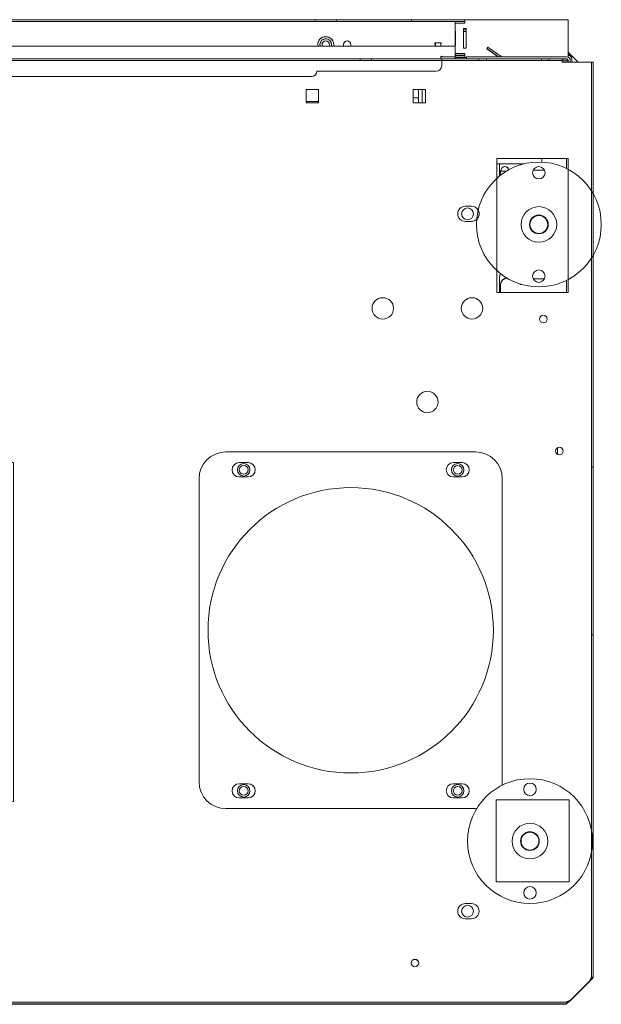
# Model space of a CAD drawing. Units: millimetres. Extents: x 346 to 6921, y -1242 to 2041.
# Drawn here: x 3432 to 3758, y -1242 to -690 of the extents above; entities that cross this region are included whole.
import ezdxf
from ezdxf.lldxf.tags import DXFTag

# ---------------------------------------------------------------- set-up
doc = ezdxf.new("R2010")
doc.units = ezdxf.units.MM
doc.layers.add('Default', color=7, linetype='Continuous')
tags = doc.linetypes.add('HIDDEN2', pattern=[4.7625, 3.175, -1.5875]).pattern_tags.tags
tags[6:7] = [DXFTag(74, 4), DXFTag(75, 0), DXFTag(340, '0'), DXFTag(46, 0.0), DXFTag(50, 0.0), DXFTag(44, 0.0), DXFTag(45, 0.0)]
tags[4:5] = [DXFTag(74, 4), DXFTag(75, 0), DXFTag(340, '0'), DXFTag(46, 0.0), DXFTag(50, 0.0), DXFTag(44, 0.0), DXFTag(45, 0.0)]

# ---------------------------------------------------------------- blocks, each defined once
blk = doc.blocks.new('SE520')
at = {"layer": 'Default', "color": 7, "linetype": 'Continuous', "lineweight": 13}
for p, q in [((5652.63, 562.92), (5654.13, 562.92)), ((6496.13, 562.92), (6497.63, 562.92))]:
    blk.add_line(p, q, dxfattribs=at)
blk = doc.blocks.new('SE521')
at = {"layer": 'Default', "color": 7, "linetype": 'Continuous', "lineweight": 13}
for p, q in [((5652.63, 556.19), (5652.63, 562.92)), ((5652.63, 558.91), (5652.63, 558.92)), ((6497.63, 562.92), (6497.63, 556.19)), ((6497.63, 558.92), (6497.63, 558.91)), ((5652.63, 499.42), (5652.63, 490.92)), ((6497.63, 490.92), (6497.63, 499.42))]:
    blk.add_line(p, q, dxfattribs=at)
for centre, radius in [((6075.13, 542.92), 3.35), ((5670.63, 534.92), 3.32), ((6479.63, 534.92), 3.32), ((5668.13, 481.92), 3.32), ((5718.13, 481.92), 3.32)]:
    blk.add_circle(centre, radius, dxfattribs=at)
for centre, radius, start, end in [((6075.13, 542.92), 3.35, 0, 180), ((5670.63, 534.92), 3.32, 0, 180), ((6479.63, 534.92), 3.32, 0, 180), ((5647.63, 499.42), 5, 0, 23.4967), ((5647.63, 499.42), 5, 0, 23.5048), ((6502.63, 499.42), 5, 156.5033, 180), ((6502.63, 499.42), 5, 156.4952, 180), ((5668.13, 481.92), 3.32, 0, 180), ((5718.13, 481.92), 3.32, 0, 180)]:
    blk.add_arc(centre, radius, start, end, dxfattribs=at)
blk = doc.blocks.new('SE523')
at = {"layer": 'Default', "color": 7, "linetype": 'Continuous', "lineweight": 13}
for p, q in [((6521.28, 565.92), (6521.28, 563.93)), ((6511.04, 562.9), (6497.63, 562.9)), ((6511.04, 562.9), (6497.63, 562.9))]:
    blk.add_line(p, q, dxfattribs=at)
blk = doc.blocks.new('SE524')
at = {"layer": 'Default', "color": 7, "linetype": 'Continuous', "lineweight": 13}
blk.add_line((6530.13, 403.82), (6530.13, 400.02), dxfattribs=at)
blk = doc.blocks.new('SE527')
at = {"layer": 'Default', "color": 7, "linetype": 'Continuous', "lineweight": 13}
for p, q in [((6497.63, 558.91), (6498.13, 558.91)), ((6498.13, 558.92), (6501.52, 558.92)), ((6498.13, 556.59), (6498.13, 558.92)), ((6501.68, 498.92), (6501.63, 498.92)), ((6501.9, 498.79), (6501.63, 498.79)), ((6497.63, 495.42), (6498.13, 495.42)), ((6498.13, 495.42), (6498.13, 490.92))]:
    blk.add_line(p, q, dxfattribs=at)
for centre, radius in [((6354.13, 391.42), 2.46), ((6474.13, 391.42), 2.46), ((6354.13, 211.42), 2.46), ((6474.13, 211.42), 2.46), ((6479.63, 143.92), 3.32)]:
    blk.add_circle(centre, radius, dxfattribs=at)
for centre, radius, start in [((6501.63, 495.42), 3.5, 90), ((6501.63, 495.29), 3.5, 90), ((6354.13, 391.42), 2.46, 0), ((6474.13, 391.42), 2.46, 0), ((6354.13, 211.42), 2.46, 0), ((6474.13, 211.42), 2.46, 0), ((6479.63, 143.92), 3.32, 0)]:
    blk.add_arc(centre, radius, start, 180, dxfattribs=at)
blk = doc.blocks.new('SE533')
at = {"layer": 'Default', "color": 7, "linetype": 'Continuous', "lineweight": 13}
for p, q in [((6550.13, 619.92), (6550.13, 546.14)), ((6550.13, 511.8), (6550.13, 106.92))]:
    blk.add_line(p, q, dxfattribs=at)
at = {"layer": 'Default', "color": 7, "linetype": 'HIDDEN2', "lineweight": 15}
blk.add_line((6550.13, 546.14), (6550.13, 511.8), dxfattribs=at)
blk = doc.blocks.new('SE535')
at = {"layer": 'Default', "color": 7, "linetype": 'HIDDEN2', "lineweight": 15}
for p, q in [((6513.13, 490.92), (6496.13, 490.92)), ((6536.13, 490.92), (6535.13, 490.92))]:
    blk.add_line(p, q, dxfattribs=at)
blk = doc.blocks.new('SE536')
at = {"layer": 'Default', "color": 7, "linetype": 'Continuous', "lineweight": 13}
for p, q in [((6496.13, 565.92), (6496.13, 554.9)), ((6496.13, 503.03), (6496.13, 490.92))]:
    blk.add_line(p, q, dxfattribs=at)
at = {"layer": 'Default', "color": 7, "linetype": 'HIDDEN2', "lineweight": 15}
blk.add_line((6496.13, 554.9), (6496.13, 503.03), dxfattribs=at)
blk = doc.blocks.new('SE537')
at = {"layer": 'Default', "color": 7, "linetype": 'Continuous', "lineweight": 13}
for p, q in [((6536.13, 559.83), (6536.13, 565.92)), ((6536.13, 490.92), (6536.13, 498.1))]:
    blk.add_line(p, q, dxfattribs=at)
at = {"layer": 'Default', "color": 7, "linetype": 'HIDDEN2', "lineweight": 15}
blk.add_line((6536.13, 498.1), (6536.13, 559.83), dxfattribs=at)
blk = doc.blocks.new('SE545')
at = {"layer": 'Default', "color": 7, "linetype": 'Continuous', "lineweight": 13}
blk.add_arc((6522.13, 475.92), 2.15, 0, 180, dxfattribs=at)
at = {"layer": 'Default', "color": 7, "linetype": 'HIDDEN2', "lineweight": 15}
blk.add_arc((6522.13, 475.92), 2.15, 180, 360, dxfattribs=at)
blk = doc.blocks.new('SE553')
at = {"layer": 'Default', "color": 7, "linetype": 'Continuous', "lineweight": 13}
blk.add_arc((6478.38, 143.92), 4.25, 90, 180, dxfattribs=at)
at = {"layer": 'Default', "color": 7, "linetype": 'HIDDEN2', "lineweight": 15}
blk.add_arc((6478.38, 143.92), 4.25, 180, 270, dxfattribs=at)
blk = doc.blocks.new('SE554')
at = {"layer": 'Default', "color": 7, "linetype": 'Continuous', "lineweight": 13}
blk.add_arc((6481.88, 143.92), 4.25, 0, 90, dxfattribs=at)
at = {"layer": 'Default', "color": 7, "linetype": 'HIDDEN2', "lineweight": 15}
blk.add_arc((6481.88, 143.92), 4.25, 270, 360, dxfattribs=at)
blk = doc.blocks.new('SE555')
at = {"layer": 'Default', "color": 7, "linetype": 'Continuous', "lineweight": 13}
blk.add_arc((6478.38, 534.92), 4.25, 90, 180, dxfattribs=at)
at = {"layer": 'Default', "color": 7, "linetype": 'HIDDEN2', "lineweight": 15}
blk.add_arc((6478.38, 534.92), 4.25, 180, 270, dxfattribs=at)
blk = doc.blocks.new('SE556')
at = {"layer": 'Default', "color": 7, "linetype": 'Continuous', "lineweight": 13}
blk.add_arc((6481.88, 534.92), 4.25, 29.7185, 90, dxfattribs=at)
at = {"layer": 'Default', "color": 7, "linetype": 'HIDDEN2', "lineweight": 15}
for start, end in [(0, 29.7185), (270, 360)]:
    blk.add_arc((6481.88, 534.92), 4.25, start, end, dxfattribs=at)
blk = doc.blocks.new('SE557')
at = {"layer": 'Default', "color": 7, "linetype": 'Continuous', "lineweight": 13}
for start, end in [(29.7175, 90), (270, 312.3547)]:
    blk.add_arc((6481.88, 534.92), 4.25, start, end, dxfattribs=at)
at = {"layer": 'Default', "color": 7, "linetype": 'HIDDEN2', "lineweight": 15}
blk.add_arc((6481.88, 534.92), 4.25, 312.3547, 29.7175, dxfattribs=at)
blk = doc.blocks.new('SE567')
at = {"layer": 'Default', "color": 7, "linetype": 'HIDDEN2', "lineweight": 15}
for start, end in [(0, 90), (270, 360)]:
    blk.add_arc((6476.63, 391.42), 4, start, end, dxfattribs=at)
blk = doc.blocks.new('SE568')
at = {"layer": 'Default', "color": 7, "linetype": 'HIDDEN2', "lineweight": 15}
for start, end in [(0, 90), (270, 360)]:
    blk.add_arc((6356.63, 391.42), 4, start, end, dxfattribs=at)
blk = doc.blocks.new('SE569')
at = {"layer": 'Default', "color": 7, "linetype": 'HIDDEN2', "lineweight": 15}
for start, end in [(0, 90), (270, 360)]:
    blk.add_arc((6476.63, 211.42), 4, start, end, dxfattribs=at)
blk = doc.blocks.new('SE570')
at = {"layer": 'Default', "color": 7, "linetype": 'HIDDEN2', "lineweight": 15}
for start, end in [(0, 90), (270, 360)]:
    blk.add_arc((6356.63, 211.42), 4, start, end, dxfattribs=at)
blk = doc.blocks.new('SE574')
at = {"layer": 'Default', "color": 7, "linetype": 'Continuous', "lineweight": 13}
blk.add_arc((6482.13, 481.92), 6, 0, 180, dxfattribs=at)
at = {"layer": 'Default', "color": 7, "linetype": 'HIDDEN2', "lineweight": 15}
blk.add_arc((6482.13, 481.92), 6, 180, 360, dxfattribs=at)
blk = doc.blocks.new('SE575')
at = {"layer": 'Default', "color": 7, "linetype": 'Continuous', "lineweight": 13}
blk.add_arc((6432.13, 481.92), 6, 0, 180, dxfattribs=at)
at = {"layer": 'Default', "color": 7, "linetype": 'HIDDEN2', "lineweight": 15}
blk.add_arc((6432.13, 481.92), 6, 180, 360, dxfattribs=at)
blk = doc.blocks.new('SE576')
at = {"layer": 'Default', "color": 7, "linetype": 'Continuous', "lineweight": 13}
blk.add_arc((6457.13, 429.42), 6, 0, 180, dxfattribs=at)
at = {"layer": 'Default', "color": 7, "linetype": 'HIDDEN2', "lineweight": 15}
blk.add_arc((6457.13, 429.42), 6, 180, 360, dxfattribs=at)
blk = doc.blocks.new('SE577')
at = {"layer": 'Default', "color": 7, "linetype": 'HIDDEN2', "lineweight": 15}
for p, q in [((5601.13, 106.92), (5601.13, 619.92)), ((5617.63, 619.92), (5602.13, 619.92)), ((5617.63, 620.92), (6532.63, 620.92)), ((5617.63, 619.92), (5617.63, 619.92)), ((5685.13, 621.9), (5620.63, 621.9)), ((5685.13, 620.9), (5620.63, 620.9)), ((5625.03, 621.91), (5625.03, 620.91)), ((5629.23, 620.91), (5629.23, 621.91)), ((5660.03, 621.91), (5660.03, 620.91)), ((5664.23, 620.91), (5664.23, 621.91)), ((5685.13, 620.9), (5685.13, 621.9)), ((5685.13, 620.9), (5685.13, 619.9)), ((5685.13, 617.9), (5685.13, 619.9)), ((5724.53, 621.91), (5724.53, 620.91)), ((5730.73, 620.91), (5730.73, 621.91)), ((6419.53, 621.91), (6419.53, 620.91)), ((6425.73, 620.91), (6425.73, 621.91)), ((6465.13, 620.9), (6465.13, 621.9)), ((6529.63, 621.9), (6465.13, 621.9)), ((6465.13, 619.9), (6465.13, 620.9)), ((6529.63, 620.9), (6465.13, 620.9)), ((6465.13, 619.9), (6465.13, 617.9)), ((6486.03, 621.91), (6486.03, 620.91)), ((6490.23, 620.91), (6490.23, 621.91)), ((6521.03, 621.91), (6521.03, 620.91)), ((6525.23, 620.91), (6525.23, 621.91)), ((6548.13, 619.92), (6532.63, 619.92)), ((6532.63, 619.92), (6532.63, 619.92)), ((6549.13, 619.92), (6549.13, 106.92)), ((5685.13, 617.9), (5685.13, 617.9)), ((5755.13, 614.9), (5688.13, 614.9)), ((5755.13, 614.9), (5688.13, 614.9)), ((5755.13, 614.9), (5755.13, 614.9)), ((6395.13, 614.9), (6395.13, 614.9)), ((6462.13, 614.9), (6395.13, 614.9)), ((6462.13, 614.9), (6395.13, 614.9)), ((6465.13, 617.9), (6465.13, 617.9)), ((6392.13, 611.9), (5758.13, 611.9)), ((6392.13, 611.9), (5758.13, 611.9)), ((5694.13, 597.17), (5701.13, 597.17)), ((5694.13, 597.17), (5694.13, 597.17)), ((5701.13, 597.17), (5701.13, 597.17)), ((5754.13, 597.17), (5761.13, 597.17)), ((5754.13, 597.17), (5754.13, 597.17)), ((5761.13, 597.17), (5761.13, 597.17)), ((6389.13, 597.17), (6396.13, 597.17)), ((6389.13, 597.17), (6389.13, 597.17)), ((6396.13, 597.17), (6396.13, 597.17)), ((6449.13, 597.17), (6456.13, 597.17)), ((6449.13, 597.17), (6449.13, 597.17)), ((6456.13, 597.17), (6456.13, 597.17)), ((6071.03, 541.02), (6071.03, 541.02)), ((6079.23, 541.02), (6079.23, 541.02)), ((5664.13, 534.92), (5664.13, 534.92)), ((5668.38, 530.67), (5671.88, 530.67)), ((5676.13, 534.92), (5676.13, 534.92)), ((6474.13, 534.92), (6474.13, 534.92)), ((6481.88, 530.67), (6478.38, 530.67)), ((6486.13, 534.92), (6486.13, 534.92)), ((5614.13, 490.92), (5614.13, 490.92)), ((5654.13, 490.92), (5654.13, 490.92)), ((6496.13, 490.92), (6496.13, 490.92)), ((6536.13, 490.92), (6536.13, 490.92)), ((5662.13, 481.92), (5662.13, 481.92)), ((5674.13, 481.92), (5674.13, 481.92)), ((5712.13, 481.92), (5712.13, 481.92)), ((5724.13, 481.92), (5724.13, 481.92)), ((6426.13, 481.92), (6426.13, 481.92)), ((6438.13, 481.92), (6438.13, 481.92)), ((6476.13, 481.92), (6476.13, 481.92)), ((6488.13, 481.92), (6488.13, 481.92)), ((5625.98, 475.92), (5625.98, 475.92)), ((5630.28, 475.92), (5630.28, 475.92)), ((6519.98, 475.92), (6519.98, 475.92)), ((6524.28, 475.92), (6524.28, 475.92)), ((5687.13, 429.42), (5687.13, 429.42)), ((5699.13, 429.42), (5699.13, 429.42)), ((6451.13, 429.42), (6451.13, 429.42)), ((6463.13, 429.42), (6463.13, 429.42)), ((5935.13, 410.42), (5935.13, 410.42)), ((5945.13, 410.42), (5945.13, 410.42)), ((6205.13, 410.42), (6205.13, 410.42)), ((6215.13, 410.42), (6215.13, 410.42)), ((5616.98, 401.92), (5616.98, 401.92)), ((5621.28, 401.92), (5621.28, 401.92)), ((6528.98, 401.92), (6528.98, 401.92)), ((6533.28, 401.92), (6533.28, 401.92)), ((5600.13, 392.87), (5601.13, 392.87)), ((6356.63, 395.42), (6351.63, 395.42)), ((6351.63, 395.42), (6356.63, 395.42)), ((6476.63, 395.42), (6471.63, 395.42)), ((6471.63, 395.42), (6476.63, 395.42)), ((6550.13, 392.87), (6549.13, 392.87)), ((5669.63, 391.42), (5669.63, 391.42)), ((5673.63, 387.42), (5678.63, 387.42)), ((5682.63, 391.42), (5682.63, 391.42)), ((5789.63, 391.42), (5789.63, 391.42)), ((5793.63, 387.42), (5798.63, 387.42)), ((5802.63, 391.42), (5802.63, 391.42)), ((6347.63, 391.42), (6347.63, 391.42)), ((6351.63, 387.42), (6356.63, 387.42)), ((6356.63, 387.42), (6351.63, 387.42)), ((6360.63, 391.42), (6360.63, 391.42)), ((6467.63, 391.42), (6467.63, 391.42)), ((6471.63, 387.42), (6476.63, 387.42)), ((6476.63, 387.42), (6471.63, 387.42)), ((6480.63, 391.42), (6480.63, 391.42)), ((5600.13, 298.96), (5601.13, 298.96)), ((5656.13, 301.42), (5656.13, 301.42)), ((5816.13, 301.42), (5816.13, 301.42)), ((6334.13, 301.42), (6334.13, 301.42)), ((6494.13, 301.42), (6494.13, 301.42)), ((6550.13, 298.96), (6549.13, 298.96)), ((6356.63, 215.42), (6351.63, 215.42)), ((6351.63, 215.42), (6356.63, 215.42)), ((6476.63, 215.42), (6471.63, 215.42)), ((6471.63, 215.42), (6476.63, 215.42)), ((5669.63, 211.42), (5669.63, 211.42)), ((5682.63, 211.42), (5682.63, 211.42)), ((5789.63, 211.42), (5789.63, 211.42)), ((5802.63, 211.42), (5802.63, 211.42)), ((6347.63, 211.42), (6347.63, 211.42)), ((6360.63, 211.42), (6360.63, 211.42)), ((6467.63, 211.42), (6467.63, 211.42)), ((6480.63, 211.42), (6480.63, 211.42)), ((5613.63, 206.42), (5654.63, 206.42)), ((5654.63, 206.42), (5613.63, 206.42)), ((5613.63, 206.42), (5613.63, 160.42)), ((5654.63, 160.42), (5654.63, 206.42)), ((5673.63, 207.42), (5678.63, 207.42)), ((5793.63, 207.42), (5798.63, 207.42)), ((5925.13, 205.42), (5925.13, 205.42)), ((6225.13, 205.42), (6225.13, 205.42)), ((6351.63, 207.42), (6356.63, 207.42)), ((6356.63, 207.42), (6351.63, 207.42)), ((6471.63, 207.42), (6476.63, 207.42)), ((6476.63, 207.42), (6471.63, 207.42)), ((6495.63, 206.42), (6536.63, 206.42)), ((6536.63, 206.42), (6495.63, 206.42)), ((6495.63, 206.42), (6495.63, 160.42)), ((6536.63, 160.42), (6536.63, 206.42)), ((5935.13, 190.42), (5935.13, 190.42)), ((5945.13, 190.42), (5945.13, 190.42)), ((6205.13, 190.42), (6205.13, 190.42)), ((6215.13, 190.42), (6215.13, 190.42)), ((5955.13, 175.42), (6195.13, 175.42)), ((5955.13, 175.42), (5955.13, 175.42)), ((6195.13, 175.42), (6195.13, 175.42)), ((5654.63, 160.42), (5613.63, 160.42)), ((5613.63, 160.42), (5613.63, 160.42)), ((5613.63, 160.42), (5654.63, 160.42)), ((5654.63, 160.42), (5654.63, 160.42)), ((6536.63, 160.42), (6495.63, 160.42)), ((6495.63, 160.42), (6495.63, 160.42)), ((6495.63, 160.42), (6536.63, 160.42)), ((6536.63, 160.42), (6536.63, 160.42)), ((5664.13, 143.92), (5664.13, 143.92)), ((5676.13, 143.92), (5676.13, 143.92)), ((6474.13, 143.92), (6474.13, 143.92)), ((6486.13, 143.92), (6486.13, 143.92)), ((5668.38, 139.67), (5671.88, 139.67)), ((6481.88, 139.67), (6478.38, 139.67)), ((5697.98, 114.92), (5697.98, 114.92)), ((5702.28, 114.92), (5702.28, 114.92)), ((5997.98, 114.92), (5997.98, 114.92)), ((6002.28, 114.92), (6002.28, 114.92)), ((6147.98, 114.92), (6147.98, 114.92)), ((6152.28, 114.92), (6152.28, 114.92)), ((6447.98, 114.92), (6447.98, 114.92)), ((6452.28, 114.92), (6452.28, 114.92)), ((5601.13, 106.92), (5600.13, 106.92)), ((5601.13, 106.92), (5601.13, 106.92)), ((6550.05, 106.84), (6549.09, 106.84)), ((6549.13, 106.92), (6549.13, 106.92)), ((6549.13, 106.92), (6550.13, 106.92)), ((5613.62, 93.68), (5613.62, 93.43)), ((5615.13, 92.92), (5615.13, 91.92)), ((6532.13, 92.92), (5618.13, 92.92))]:
    blk.add_line(p, q, dxfattribs=at)
at = {"layer": 'Default', "color": 7, "linetype": 'Continuous', "lineweight": 13}
for p, q in [((5617.63, 619.92), (5602.13, 619.92)), ((5617.63, 619.92), (5617.63, 621.92)), ((5617.63, 621.92), (6532.63, 621.92)), ((6532.63, 621.92), (6532.63, 619.92)), ((6548.13, 619.92), (6532.63, 619.92)), ((5701.13, 604.67), (5694.13, 604.67)), ((5694.13, 597.17), (5694.13, 604.67)), ((5694.13, 604.67), (5701.13, 604.67)), ((5701.13, 604.67), (5701.13, 597.17)), ((5761.13, 604.67), (5754.13, 604.67)), ((5754.13, 597.17), (5754.13, 604.67)), ((5754.13, 604.67), (5761.13, 604.67)), ((5761.13, 604.67), (5761.13, 597.17)), ((6396.13, 604.67), (6389.13, 604.67)), ((6389.13, 604.67), (6396.13, 604.67)), ((6389.13, 597.17), (6389.13, 604.67)), ((6396.13, 604.67), (6396.13, 597.17)), ((6456.13, 604.67), (6449.13, 604.67)), ((6449.13, 604.67), (6456.13, 604.67)), ((6449.13, 597.17), (6449.13, 604.67)), ((6456.13, 604.67), (6456.13, 597.17)), ((5701.13, 597.17), (5694.13, 597.17)), ((5761.13, 597.17), (5754.13, 597.17)), ((6396.13, 597.17), (6389.13, 597.17)), ((6456.13, 597.17), (6449.13, 597.17)), ((5614.13, 565.92), (5654.13, 565.92)), ((5654.13, 565.92), (5614.13, 565.92)), ((6496.13, 565.92), (6536.13, 565.92)), ((6536.13, 565.92), (6496.13, 565.92)), ((6071.03, 544.82), (6071.03, 541.02)), ((6079.23, 541.02), (6079.23, 544.82)), ((5671.88, 539.17), (5668.38, 539.17)), ((5668.38, 539.17), (5671.88, 539.17)), ((6478.38, 539.17), (6481.88, 539.17)), ((6481.88, 539.17), (6478.38, 539.17)), ((5671.88, 530.67), (5668.38, 530.67)), ((6478.38, 530.67), (6481.88, 530.67)), ((5614.13, 490.92), (5654.13, 490.92)), ((6496.13, 490.92), (6536.13, 490.92)), ((6195.13, 425.42), (5955.13, 425.42)), ((5955.13, 425.42), (5955.13, 425.42)), ((5955.13, 425.42), (6195.13, 425.42)), ((6195.13, 425.42), (6195.13, 425.42)), ((5678.63, 395.42), (5673.63, 395.42)), ((5673.63, 395.42), (5678.63, 395.42)), ((5798.63, 395.42), (5793.63, 395.42)), ((5793.63, 395.42), (5798.63, 395.42)), ((5925.13, 205.42), (5925.13, 395.42)), ((6225.13, 395.42), (6225.13, 205.42)), ((5678.63, 387.42), (5673.63, 387.42)), ((5798.63, 387.42), (5793.63, 387.42)), ((5678.63, 215.42), (5673.63, 215.42)), ((5673.63, 215.42), (5678.63, 215.42)), ((5798.63, 215.42), (5793.63, 215.42)), ((5793.63, 215.42), (5798.63, 215.42)), ((5678.63, 207.42), (5673.63, 207.42)), ((5798.63, 207.42), (5793.63, 207.42)), ((6195.13, 175.42), (5955.13, 175.42)), ((5671.88, 148.17), (5668.38, 148.17)), ((5668.38, 148.17), (5671.88, 148.17)), ((6478.38, 148.17), (6481.88, 148.17)), ((6481.88, 148.17), (6478.38, 148.17)), ((5671.88, 139.67), (5668.38, 139.67)), ((6478.38, 139.67), (6481.88, 139.67)), ((5600.13, 106.92), (5600.13, 106.92)), ((5602.13, 104.92), (5613.13, 93.92)), ((5602.13, 104.92), (5613.13, 93.92)), ((5602.13, 104.92), (5602.13, 104.92)), ((6537.13, 93.92), (6548.13, 104.92)), ((6537.13, 93.92), (6548.13, 104.92)), ((6548.13, 104.92), (6548.13, 104.92)), ((6548.38, 105.41), (6548.62, 105.41)), ((6550.13, 106.92), (6550.13, 106.92)), ((5613.13, 93.92), (5613.13, 93.92)), ((6537.13, 93.92), (6537.13, 93.92)), ((5615.13, 91.92), (5615.13, 91.92)), ((6532.13, 91.92), (5618.13, 91.92)), ((6535.13, 91.92), (6535.13, 91.92))]:
    blk.add_line(p, q, dxfattribs=at)
for centre, radius in [((5668.13, 481.92), 6), ((5718.13, 481.92), 6), ((6432.13, 481.92), 6), ((6482.13, 481.92), 6), ((5628.13, 475.92), 2.15), ((6522.13, 475.92), 2.15), ((5693.13, 429.42), 6), ((6457.13, 429.42), 6), ((5940.13, 410.42), 5), ((6210.13, 410.42), 5), ((5619.13, 401.92), 2.15), ((6531.13, 401.92), 2.15), ((5736.13, 301.42), 80), ((5940.13, 190.42), 5), ((6210.13, 190.42), 5), ((5700.13, 114.92), 2.15), ((6000.13, 114.92), 2.15), ((6150.13, 114.92), 2.15), ((6450.13, 114.92), 2.15)]:
    blk.add_circle(centre, radius, dxfattribs=at)
at = {"layer": 'Default', "color": 7, "linetype": 'HIDDEN2', "lineweight": 15}
blk.add_circle((6414.13, 301.42), 80, dxfattribs=at)
blk.add_circle((6414.13, 301.42), 80, dxfattribs=at)
for centre, radius, start, end in [((5688.13, 617.9), 3, 180, 270), ((5688.13, 617.9), 3, 180, 270), ((5758.13, 614.9), 3, 180, 270), ((5758.13, 614.9), 3, 180, 270), ((6392.13, 614.9), 3, 270, 360), ((6392.13, 614.9), 3, 270, 360), ((6462.13, 617.9), 3, 270, 360), ((6462.13, 617.9), 3, 270, 360), ((6075.13, 541.02), 4.1, 180, 360), ((6351.63, 391.42), 4, 90, 270), ((6351.63, 391.42), 4, 90, 270), ((6356.63, 391.42), 4, 270, 90), ((6471.63, 391.42), 4, 90, 270), ((6471.63, 391.42), 4, 90, 270), ((6476.63, 391.42), 4, 270, 90), ((6351.63, 211.42), 4, 90, 270), ((6351.63, 211.42), 4, 90, 270), ((6356.63, 211.42), 4, 270, 90), ((6471.63, 211.42), 4, 90, 270), ((6471.63, 211.42), 4, 90, 270), ((6476.63, 211.42), 4, 270, 90), ((5925.13, 175.42), 30, 0, 90), ((6225.13, 175.42), 30, 90, 180)]:
    blk.add_arc(centre, radius, start, end, dxfattribs=at)
at = {"layer": 'Default', "color": 7, "linetype": 'Continuous', "lineweight": 13}
for centre, radius, start, end in [((6075.13, 544.82), 4.1, 0, 180), ((6075.13, 544.82), 4.1, 0, 180), ((5671.88, 534.92), 4.25, 270, 90), ((6075.13, 541.02), 4.1, 180, 360), ((6478.38, 534.92), 4.25, 90, 270), ((5925.13, 425.42), 30, 270, 360), ((5925.13, 425.42), 30, 270, 360), ((6225.13, 425.42), 30, 180, 270), ((6225.13, 425.42), 30, 180, 270), ((5619.13, 401.92), 2.15, 0, 180), ((6531.13, 401.92), 2.15, 0, 180), ((5673.63, 391.42), 4, 90, 270), ((5678.63, 391.42), 4, 270, 90), ((5793.63, 391.42), 4, 90, 270), ((5798.63, 391.42), 4, 270, 90), ((5673.63, 211.42), 4, 90, 270), ((5678.63, 211.42), 4, 270, 90), ((5793.63, 211.42), 4, 90, 270), ((5798.63, 211.42), 4, 270, 90), ((5925.13, 175.42), 30, 0, 90), ((6225.13, 175.42), 30, 90, 180), ((5668.38, 143.92), 4.25, 90, 270), ((5671.88, 143.92), 4.25, 270, 90), ((6478.38, 143.92), 4.25, 90, 270), ((6481.88, 143.92), 4.25, 270, 90), ((5700.13, 114.92), 2.15, 0, 180), ((6000.13, 114.92), 2.15, 0, 180), ((6150.13, 114.92), 2.15, 0, 180), ((6450.13, 114.92), 2.15, 0, 180)]:
    blk.add_arc(centre, radius, start, end, dxfattribs=at)
at = {"layer": 'Default', "color": 7, "linetype": 'HIDDEN2', "lineweight": 15}
for centre, major_axis in [((5627.13, 620.91), (-2.1, 0)), ((5662.13, 620.91), (-2.1, 0)), ((5727.63, 621.91), (-3.1, 0)), ((5727.63, 620.91), (-3.1, 0)), ((6422.63, 621.91), (-3.1, 0)), ((6422.63, 620.91), (-3.1, 0)), ((6488.13, 620.91), (-2.1, 0)), ((6523.13, 620.91), (-2.1, 0))]:
    blk.add_ellipse(centre, major_axis=major_axis, ratio=0.000218, dxfattribs=at)
at = {"layer": 'Default', "color": 7, "linetype": 'Continuous', "lineweight": 13}
for points, weights in [([(5602.13, 619.92), (5600.13, 619.92), (5600.13, 619.92)], [1, 0.70710678102, 1]), ([(6550.13, 619.92), (6550.13, 619.92), (6548.13, 619.92)], [1, 0.70710678102, 1]), ([(5602.13, 104.92), (5600.13, 106.92), (5600.13, 106.92)], [1, 0.707106774677, 1]), ([(6550.13, 106.92), (6550.13, 106.92), (6548.13, 104.92)], [1, 0.707106777443, 1]), ([(5615.13, 91.92), (5615.13, 91.92), (5613.13, 93.92)], [1, 0.707106778623, 1]), ([(6537.13, 93.92), (6535.13, 91.92), (6535.13, 91.92)], [1, 0.707106781887, 1]), ([(5615.13, 91.92), (5615.13, 91.92), (5618.13, 91.92)], [1, 0.707106781147, 1]), ([(6532.13, 91.92), (6535.13, 91.92), (6535.13, 91.92)], [1, 0.707106781146, 1])]:
    blk.add_rational_spline(points, weights, degree=2, dxfattribs=at)
at = {"layer": 'Default', "color": 7, "linetype": 'HIDDEN2', "lineweight": 15}
for points, weights in [([(5602.13, 619.92), (5601.13, 619.92), (5601.13, 619.92)], [1, 0.707106781783, 1]), ([(5617.63, 621.9), (5617.63, 621.9), (5620.63, 621.9)], [1, 0.707106781274, 1]), ([(5617.63, 620.9), (5617.63, 620.9), (5620.63, 620.9)], [1, 0.707106781274, 1]), ([(6529.63, 621.9), (6532.63, 621.9), (6532.63, 621.9)], [1, 0.707106781273, 1]), ([(6529.63, 620.9), (6532.63, 620.9), (6532.63, 620.9)], [1, 0.707106781274, 1]), ([(6549.13, 619.92), (6549.13, 619.92), (6548.13, 619.92)], [1, 0.70710678178, 1]), ([(5602.13, 104.92), (5601.13, 106.92), (5601.13, 106.92)], [1, 0.707106786999, 1]), ([(6549.13, 106.92), (6549.13, 106.92), (6548.13, 104.92)], [1, 0.707106776248, 1]), ([(5615.13, 92.92), (5615.13, 92.92), (5613.13, 93.92)], [1, 0.707106779108, 1]), ([(6537.13, 93.92), (6535.13, 92.92), (6535.13, 92.92)], [1, 0.707106778537, 1]), ([(5615.13, 92.92), (5615.13, 92.92), (5618.13, 92.92)], [1, 0.707106781147, 1]), ([(6532.13, 92.92), (6535.13, 92.92), (6535.13, 92.92)], [1, 0.707106781146, 1])]:
    blk.add_rational_spline(points, weights, degree=2, dxfattribs=at)
for points in [[(5625.03, 621.91), (5625.03, 621.91), (5627.13, 621.91), (5629.23, 621.91), (5629.23, 621.91)], [(5660.03, 621.91), (5660.03, 621.91), (5662.13, 621.91), (5664.23, 621.91), (5664.23, 621.91)], [(6486.03, 621.91), (6486.03, 621.91), (6488.13, 621.91), (6490.23, 621.91), (6490.23, 621.91)], [(6521.03, 621.91), (6521.03, 621.91), (6523.13, 621.91), (6525.23, 621.91), (6525.23, 621.91)]]:
    blk.add_rational_spline(points, [1, 0.707106781243, 1, 0.707106781243, 1], degree=2, knots=[0, 0, 0, 0.5, 0.5, 1, 1, 1], dxfattribs=at)
blk.add_open_spline([(6537.11, 93.91), (6536.76, 93.71), (6536.33, 93.47), (6535.81, 93.03), (6535.53, 92.73), (6535.33, 92.47), (6535.17, 92.18), (6535.14, 92.03), (6535.13, 91.92)], degree=3, knots=[0, 0, 0, 0, 0.333263, 0.480644, 0.609776, 0.72253, 0.822862, 1, 1, 1, 1], dxfattribs=at)
blk = doc.blocks.new('SE578')
at = {"layer": 'Default', "color": 7, "linetype": 'Continuous', "lineweight": 13}
for start, end in [(80.2825, 92.2504), (168.5595, 177.2288), (2.7712, 11.4869)]:
    blk.add_arc((6450.13, 114.71), 2.15, start, end, dxfattribs=at)
blk = doc.blocks.new('SE579')
at = {"layer": 'Default', "color": 7, "linetype": 'Continuous', "lineweight": 13}
for p, q in [((6550.13, 106.92), (6550.13, 106.72)), ((6550.13, 106.71), (6550.13, 106.72)), ((5613.13, 93.71), (5602.13, 104.71)), ((5602.13, 104.71), (5602.13, 104.71)), ((5613.13, 93.71), (5602.13, 104.71)), ((6537.13, 93.71), (6548.13, 104.71)), ((6537.13, 93.71), (6548.13, 104.71)), ((6548.13, 104.71), (6548.13, 104.71)), ((5615.13, 91.72), (5615.13, 91.92)), ((5615.13, 91.71), (5615.13, 91.72)), ((6535.13, 91.71), (5615.13, 91.71)), ((6532.13, 91.72), (5618.13, 91.72)), ((6535.13, 91.92), (6535.13, 91.72)), ((6535.13, 91.71), (6535.13, 91.72))]:
    blk.add_line(p, q, dxfattribs=at)
for centre, start, end in [((5700.13, 114.71), 2.7813, 177.2184), ((6000.13, 114.71), 55.5251, 124.4749), ((6150.13, 114.71), 55.5317, 124.4683), ((6150.13, 114.71), 55.5251, 124.4749), ((6450.13, 114.71), 2.7683, 177.2317), ((5700.13, 114.71), 172.1675, 177.2156)]:
    blk.add_arc(centre, 2.15, start, end, dxfattribs=at)
for points, weights in [([(6548.78, 105.36), (6550.13, 106.71), (6550.13, 106.71)], [1, 0.813432563406, 1]), ([(5613.13, 93.71), (5613.42, 93.57), (5613.69, 93.44)], [1, 0.990034746782, 1]), ([(5613.56, 93.29), (5615.13, 91.71), (5615.13, 91.71)], [1, 0.77899630479, 1]), ([(5618.13, 91.72), (5615.13, 91.72), (5615.13, 91.72)], [1, 0.707106781146, 1]), ([(6535.13, 91.72), (6535.13, 91.72), (6532.13, 91.72)], [1, 0.707106781147, 1])]:
    blk.add_rational_spline(points, weights, degree=2, dxfattribs=at)
blk = doc.blocks.new('SE581')
at = {"layer": 'Default', "color": 7, "linetype": 'Continuous', "lineweight": 13}
for p, q in [((6472.63, 622.67), (6479.13, 622.67)), ((6536.1, 622.67), (6536.13, 622.67))]:
    blk.add_line(p, q, dxfattribs=at)
blk = doc.blocks.new('SE582')
at = {"layer": 'Default', "color": 7, "linetype": 'Continuous', "lineweight": 13}
for p, q in [((5677.63, 642.79), (5672.13, 642.79)), ((6478.13, 642.79), (6472.63, 642.79))]:
    blk.add_line(p, q, dxfattribs=at)
blk = doc.blocks.new('SE583')
at = {"layer": 'Default', "color": 7, "linetype": 'Continuous', "lineweight": 13}
for p, q in [((5614.13, 643.79), (5672.13, 643.79)), ((5614.13, 643.79), (5614.13, 641.79)), ((5614.13, 642.79), (5614.13, 642.79)), ((5614.13, 641.79), (5614.13, 624.79)), ((5672.13, 643.79), (5702.13, 643.79)), ((5672.13, 641.79), (5672.13, 643.79)), ((5672.13, 642.79), (5677.63, 642.79)), ((5672.13, 641.79), (5677.63, 641.79)), ((5702.13, 643.79), (5744.13, 643.79)), ((5702.13, 643.79), (5702.13, 642.79)), ((5744.13, 643.79), (5756.13, 643.79)), ((5744.13, 643.79), (5744.13, 642.79)), ((5756.13, 643.79), (5960.8, 643.79)), ((5756.13, 642.79), (5756.13, 643.79)), ((5960.8, 643.79), (5972.8, 643.79)), ((5960.8, 643.79), (5960.8, 642.79)), ((5972.8, 643.79), (6177.46, 643.79)), ((5972.8, 642.79), (5972.8, 643.79)), ((6177.46, 643.79), (6189.46, 643.79)), ((6177.46, 643.79), (6177.46, 642.79)), ((6189.46, 643.79), (6394.13, 643.79)), ((6189.46, 642.79), (6189.46, 643.79)), ((6394.13, 643.79), (6406.13, 643.79)), ((6394.13, 643.79), (6394.13, 642.79)), ((6406.13, 643.79), (6448.13, 643.79)), ((6406.13, 642.79), (6406.13, 643.79)), ((6448.13, 643.79), (6478.13, 643.79)), ((6448.13, 642.79), (6448.13, 643.79)), ((6472.63, 642.79), (6478.13, 642.79)), ((6472.63, 641.79), (6478.13, 641.79)), ((6478.13, 643.79), (6536.13, 643.79)), ((6478.13, 643.79), (6478.13, 641.79)), ((6536.13, 641.79), (6536.13, 643.79)), ((6536.13, 642.79), (6536.13, 642.79)), ((6536.13, 624.79), (6536.13, 641.79)), ((5671.38, 638.79), (5672.88, 638.79)), ((5671.38, 627.88), (5671.38, 638.79)), ((5671.38, 638.79), (5672.88, 638.79)), ((5672.88, 638.79), (5672.88, 627.88)), ((5677.38, 637.29), (5677.63, 637.29)), ((5677.38, 629.38), (5677.38, 637.29)), ((5677.38, 637.29), (5677.63, 637.29)), ((6472.63, 637.29), (6472.88, 637.29)), ((6472.63, 637.29), (6472.88, 637.29)), ((6472.88, 637.29), (6472.88, 629.38)), ((6477.38, 638.79), (6478.88, 638.79)), ((6477.38, 638.79), (6478.88, 638.79)), ((6477.38, 627.88), (6477.38, 638.79)), ((6478.88, 638.79), (6478.88, 627.88)), ((5677.63, 629.38), (5677.38, 629.38)), ((6472.88, 629.38), (6472.63, 629.38)), ((5614.13, 622.79), (5614.13, 624.79)), ((5672.88, 627.88), (5671.38, 627.88)), ((5672.13, 624.79), (5672.13, 624.88)), ((5677.63, 624.88), (5672.13, 624.88)), ((5677.63, 624.88), (5672.13, 624.88)), ((5672.13, 622.79), (5672.13, 624.79)), ((6478.13, 624.88), (6472.63, 624.88)), ((6478.13, 624.88), (6472.63, 624.88)), ((6478.88, 627.88), (6477.38, 627.88)), ((6478.13, 624.88), (6478.13, 624.79)), ((6478.13, 624.79), (6478.13, 622.79)), ((6536.13, 624.79), (6536.13, 622.79)), ((5612.13, 619.92), (5612.13, 621.79)), ((5613.13, 620.92), (5613.13, 621.79)), ((5677.63, 623.79), (5672.13, 623.79)), ((5677.63, 622.79), (5672.13, 622.79)), ((6478.13, 623.79), (6472.63, 623.79)), ((6478.13, 622.79), (6472.63, 622.79)), ((6537.13, 621.79), (6537.13, 620.92)), ((6538.13, 621.79), (6538.13, 619.92))]:
    blk.add_line(p, q, dxfattribs=at)
for centre, radius, start, end in [((5614.13, 621.79), 2, 90, 180), ((5614.13, 621.79), 1, 90, 180), ((5614.13, 621.67), 1, 90, 180), ((6536.13, 621.79), 2, 0, 90), ((6536.13, 621.79), 1, 0, 90), ((6536.13, 621.67), 1, 0, 90)]:
    blk.add_arc(centre, radius, start, end, dxfattribs=at)
blk = doc.blocks.new('SE584')
at = {"layer": 'Default', "color": 7, "linetype": 'Continuous', "lineweight": 13}
for p, q in [((5672.13, 624.67), (5677.63, 624.67)), ((6472.63, 624.67), (6478.13, 624.67))]:
    blk.add_line(p, q, dxfattribs=at)
blk = doc.blocks.new('SE585')
at = {"layer": 'Default', "color": 7, "linetype": 'Continuous', "lineweight": 13}
for p, q in [((6537.5, 623.91), (6537.5, 624.16)), ((5608.53, 619.92), (5612.27, 623.67)), ((6537.99, 623.67), (6541.74, 619.92))]:
    blk.add_line(p, q, dxfattribs=at)
for points, weights in [([(5612.27, 623.67), (5613.63, 625.02), (5614.13, 625.53)], [1, 0.827722753165, 1]), ([(5612.27, 623.67), (5613.63, 624.35), (5614.13, 624.6)], [1, 0.82772275699, 1]), ([(6536.13, 625.53), (6536.5, 625.16), (6537.47, 624.19)], [1, 0.894211458244, 1]), ([(6536.13, 624.6), (6536.63, 624.35), (6537.99, 623.67)], [1, 0.827722759712, 1])]:
    blk.add_rational_spline(points, weights, degree=2, dxfattribs=at)
blk = doc.blocks.new('SE590')
at = {"layer": 'Default', "color": 7, "linetype": 'Continuous', "lineweight": 13}
for p, q in [((6535.13, 565.92), (6535.13, 560.35)), ((6535.13, 497.59), (6535.13, 490.92))]:
    blk.add_line(p, q, dxfattribs=at)
blk = doc.blocks.new('SE591')
at = {"layer": 'Default', "color": 7, "linetype": 'Continuous', "lineweight": 13}
for start, end in [(12.5296, 186.6751), (12.5346, 180)]:
    blk.add_arc((6500.63, 559.18), 2.25, start, end, dxfattribs=at)
blk = doc.blocks.new('SE592')
at = {"layer": 'Default', "color": 7, "linetype": 'Continuous', "lineweight": 13}
for centre, start, end in [((6150.13, 114.92), 0, 180), ((6150.13, 114.92), 2.1746, 178.0607), ((6150.13, 114.71), 55.5251, 124.4749), ((6150.13, 114.71), 55.5184, 124.4816), ((6450.13, 114.92), 0, 180), ((6450.13, 114.92), 0, 180), ((6450.13, 114.71), 2.7654, 177.2317), ((6450.13, 114.71), 2.7625, 177.2346)]:
    blk.add_arc(centre, 2.15, start, end, dxfattribs=at)
blk = doc.blocks.new('SE595')
at = {"layer": 'Default', "color": 7, "linetype": 'Continuous', "lineweight": 13}
for p, q in [((6490.52, 627.48), (6491.09, 628.3)), ((6490.52, 627.47), (6490.52, 627.48)), ((6490.52, 627.38), (6490.56, 627.44)), ((6490.52, 627.38), (6490.52, 627.38)), ((6491.75, 626.62), (6497.03, 622.92)), ((6497.02, 622.92), (6491.75, 626.61)), ((6491.75, 626.52), (6496.89, 622.92)), ((6496.89, 622.92), (6491.75, 626.52)), ((6492.32, 627.44), (6498.56, 623.07)), ((6479.13, 622.92), (6479.13, 621.92)), ((6479.13, 621.92), (6479.13, 622.89)), ((6479.13, 621.92), (6479.13, 622.88)), ((6479.13, 621.92), (6479.13, 622.8)), ((6479.13, 621.92), (6479.13, 622.79)), ((6484.13, 622.92), (6535.13, 622.92)), ((6532.63, 621.92), (6535.13, 621.92)), ((6532.63, 621.67), (6535.13, 621.67)), ((6535.13, 620.67), (6532.63, 620.67)), ((6536.13, 620.92), (6536.13, 619.92)), ((6537.13, 620.92), (6537.13, 619.92))]:
    blk.add_line(p, q, dxfattribs=at)
for centre, radius, start, end in [((6499.13, 623.89), 1, 235, 255.641), ((6535.13, 620.92), 2, 0, 90), ((6535.13, 620.92), 1, 0, 90), ((6535.13, 620.67), 1, 0, 90)]:
    blk.add_arc(centre, radius, start, end, dxfattribs=at)
for points, weights in [([(6490.52, 627.47), (6490.52, 627.47), (6491.75, 626.61)], [1, 0.707106778502, 1]), ([(6491.75, 626.62), (6490.52, 627.48), (6490.52, 627.48)], [1, 0.707106780288, 1]), ([(6490.52, 627.38), (6490.52, 627.38), (6491.75, 626.52)], [1, 0.707106784064, 1]), ([(6491.75, 626.52), (6490.52, 627.38), (6490.52, 627.38)], [1, 0.707106784124, 1]), ([(6492.32, 627.44), (6491.09, 628.3), (6491.09, 628.3)], [1, 0.707106778636, 1]), ([(6484.13, 622.92), (6479.13, 622.92), (6479.13, 622.92)], [1, 0.707106781173, 1]), ([(6535.13, 620.67), (6536.13, 620.67), (6536.13, 620.67)], [1, 0.707106780259, 1])]:
    blk.add_rational_spline(points, weights, degree=2, dxfattribs=at)
blk = doc.blocks.new('SE596')
at = {"layer": 'Default', "color": 7, "linetype": 'Continuous', "lineweight": 13}
blk.add_arc((6531.13, 401.92), 2.15, 0, 180, dxfattribs=at)
blk = doc.blocks.new('SE598')
at = {"layer": 'Default', "color": 7, "linetype": 'Continuous', "lineweight": 13}
for p, q in [((6477.38, 638.17), (6478.88, 638.17)), ((6477.38, 637.17), (6478.88, 637.17))]:
    blk.add_line(p, q, dxfattribs=at)
blk.add_rational_spline([(6472.88, 637.17), (6472.75, 637.17), (6472.63, 637.17)], [1, 0.999682333307, 1], degree=2, dxfattribs=at)
blk = doc.blocks.new('SE603')
at = {"layer": 'Default', "color": 7, "linetype": 'Continuous', "lineweight": 13}
for p, q in [((6509.63, 183.22), (6509.63, 183.22)), ((6519.63, 183.22), (6519.63, 183.22))]:
    blk.add_line(p, q, dxfattribs=at)
blk.add_circle((6514.63, 183.22), 5, dxfattribs=at)
blk.add_arc((6514.63, 183.22), 5, 180, 360, dxfattribs=at)
blk = doc.blocks.new('SE604')
at = {"layer": 'Default', "color": 7, "linetype": 'Continuous', "lineweight": 13}
for p, q in [((6479.63, 183.22), (6479.63, 183.22)), ((6549.63, 183.22), (6549.63, 183.22))]:
    blk.add_line(p, q, dxfattribs=at)
for centre, radius in [((6514.63, 183.22), 35), ((6514.63, 212.22), 3.5), ((6514.63, 154.22), 3.5)]:
    blk.add_circle(centre, radius, dxfattribs=at)
for centre, radius, start, end in [((6514.63, 212.22), 3.5, 0, 180), ((6514.63, 183.22), 35, 180, 360), ((6514.63, 154.22), 3.5, 0, 180)]:
    blk.add_arc(centre, radius, start, end, dxfattribs=at)
blk = doc.blocks.new('SE605')
at = {"layer": 'Default', "color": 7, "linetype": 'Continuous', "lineweight": 13}
for p, q in [((6504.63, 183.22), (6504.63, 183.22)), ((6524.63, 183.22), (6524.63, 183.22))]:
    blk.add_line(p, q, dxfattribs=at)
for radius in [10, 5.25]:
    blk.add_circle((6514.63, 183.22), radius, dxfattribs=at)
for radius, start, end in [(5.25, 0, 180), (10, 180, 360)]:
    blk.add_arc((6514.63, 183.22), radius, start, end, dxfattribs=at)
blk = doc.blocks.new('SE606')
at = {"layer": 'Default', "color": 7, "linetype": 'Continuous', "lineweight": 13}
for p, q in [((6514.63, 528.97), (6514.63, 528.97)), ((6524.63, 528.97), (6524.63, 528.97))]:
    blk.add_line(p, q, dxfattribs=at)
blk.add_circle((6519.63, 528.97), 5, dxfattribs=at)
blk.add_arc((6519.63, 528.97), 5, 180, 360, dxfattribs=at)
blk = doc.blocks.new('SE607')
at = {"layer": 'Default', "color": 7, "linetype": 'Continuous', "lineweight": 13}
for p, q in [((6484.63, 528.97), (6484.63, 528.97)), ((6554.63, 528.97), (6554.63, 528.97))]:
    blk.add_line(p, q, dxfattribs=at)
for centre, radius in [((6519.63, 528.97), 35), ((6519.63, 557.97), 3.5), ((6519.63, 499.97), 3.5)]:
    blk.add_circle(centre, radius, dxfattribs=at)
for centre, radius, start, end in [((6519.63, 557.97), 3.5, 0, 180), ((6519.63, 528.97), 35, 180, 360), ((6519.63, 499.97), 3.5, 0, 180)]:
    blk.add_arc(centre, radius, start, end, dxfattribs=at)
blk = doc.blocks.new('SE608')
at = {"layer": 'Default', "color": 7, "linetype": 'Continuous', "lineweight": 13}
for p, q in [((6509.63, 528.97), (6509.63, 528.97)), ((6529.63, 528.97), (6529.63, 528.97))]:
    blk.add_line(p, q, dxfattribs=at)
for radius in [10, 5.25]:
    blk.add_circle((6519.63, 528.97), radius, dxfattribs=at)
for radius, start, end in [(5.25, 0, 180), (10, 180, 360)]:
    blk.add_arc((6519.63, 528.97), radius, start, end, dxfattribs=at)
blk = doc.blocks.new('SE609')
at = {"layer": 'Default', "color": 7, "linetype": 'Continuous', "lineweight": 13}
for p, q in [((6509.13, 562.35), (6509.13, 562.46)), ((6522.8, 559.46), (6516.46, 559.46)), ((6522.8, 559.46), (6516.47, 559.46)), ((6516.47, 498.46), (6522.79, 498.46)), ((6516.47, 498.46), (6522.79, 498.46)), ((6516.47, 498.46), (6522.79, 498.46)), ((6509.13, 495.46), (6509.13, 495.58)), ((6509.13, 495.37), (6509.13, 495.46))]:
    blk.add_line(p, q, dxfattribs=at)
for points, weights in [([(6509.47, 562.46), (6509.13, 562.46), (6509.13, 562.46)], [1, 0.971623477275, 1]), ([(6509.52, 495.46), (6509.13, 495.46), (6509.13, 495.46)], [1, 0.967100040352, 1]), ([(6509.13, 495.37), (6509.13, 495.37), (6509.81, 495.37)], [1, 0.941539517083, 1])]:
    blk.add_rational_spline(points, weights, degree=2, dxfattribs=at)
blk = doc.blocks.new('SE619')
at = {"layer": 'Default', "color": 7, "linetype": 'Continuous', "lineweight": 13}
for p, q in [((6452.13, 597.17), (6452.13, 604.67)), ((6454.13, 597.17), (6454.13, 604.67)), ((6452.13, 599.9), (6449.13, 599.9))]:
    blk.add_line(p, q, dxfattribs=at)
blk = doc.blocks.new('SE621')
at = {"layer": 'Default', "color": 7, "linetype": 'Continuous', "lineweight": 13}
for start, end in [(352.7876, 360), (270, 272.3496)]:
    blk.add_arc((6484.13, 216.42), 15, start, end, dxfattribs=at)
blk = doc.blocks.new('SE622')
at = {"layer": 'Default', "color": 7, "linetype": 'Continuous', "lineweight": 13}
for start, end in [(352.7885, 360), (270, 272.3491)]:
    blk.add_arc((6484.13, 216.42), 15, start, end, dxfattribs=at)
blk = doc.blocks.new('SE623')
at = {"layer": 'Default', "color": 7, "linetype": 'Continuous', "lineweight": 13}
for p, q in [((6344.13, 401.42), (6484.13, 401.42)), ((6329.13, 216.42), (6329.13, 386.42)), ((6499.13, 386.42), (6499.13, 216.42)), ((6329.13, 216.42), (6329.13, 216.42)), ((6499.13, 216.42), (6499.13, 216.42)), ((6484.13, 201.42), (6344.13, 201.42)), ((6484.13, 201.42), (6344.13, 201.42))]:
    blk.add_line(p, q, dxfattribs=at)
for centre in [(6354.13, 391.42), (6474.13, 391.42), (6354.13, 211.42), (6474.13, 211.42)]:
    blk.add_circle(centre, 3.5, dxfattribs=at)
for centre, radius, start, end in [((6344.13, 386.42), 15, 90, 180), ((6484.13, 386.42), 15, 0, 90), ((6354.13, 391.42), 3.5, 0, 180), ((6474.13, 391.42), 3.5, 0, 180), ((6344.13, 216.42), 15, 180, 270), ((6344.13, 216.42), 15, 180, 270), ((6354.13, 211.42), 3.5, 0, 180), ((6474.13, 211.42), 3.5, 0, 180)]:
    blk.add_arc(centre, radius, start, end, dxfattribs=at)
blk = doc.blocks.new('SE624')
at = {"layer": 'Default', "color": 7, "linetype": 'Continuous', "lineweight": 13}
for p, q in [((5677.63, 628.89), (5677.63, 622.89)), ((5677.63, 628.89), (6472.63, 628.89)), ((6472.63, 628.89), (6472.63, 622.89)), ((5677.63, 622.89), (5677.63, 622.89)), ((5677.63, 622.89), (5684.63, 622.89)), ((5684.63, 622.89), (5684.63, 622.89)), ((5685.63, 622.89), (5685.63, 621.92)), ((6464.63, 621.92), (6464.63, 622.89)), ((6465.63, 622.89), (6465.63, 622.89)), ((6465.63, 622.89), (6472.63, 622.89)), ((6472.63, 622.89), (6472.63, 622.89))]:
    blk.add_line(p, q, dxfattribs=at)
for centre in [(5685.13, 622.89), (5685.13, 622.89), (6465.13, 622.89), (6465.13, 622.89)]:
    blk.add_arc(centre, 0.5, 0, 180, dxfattribs=at)
blk = doc.blocks.new('SE625')
at = {"layer": 'Default', "color": 7, "linetype": 'Continuous', "lineweight": 13}
for p, q in [((5754.13, 597.89), (5761.13, 597.89)), ((5754.13, 597.89), (5761.13, 597.89)), ((6389.13, 597.89), (6396.13, 597.89)), ((6389.13, 597.89), (6396.13, 597.89))]:
    blk.add_line(p, q, dxfattribs=at)
blk = doc.blocks.new('SE626')
at = {"layer": 'Default', "color": 7, "linetype": 'Continuous', "lineweight": 13}
for start, end in [(0, 196.0981), (343.9019, 360)]:
    blk.add_arc((6400.13, 629.79), 3.25, start, end, dxfattribs=at)
blk = doc.blocks.new('SE627')
at = {"layer": 'Default', "color": 7, "linetype": 'Continuous', "lineweight": 13}
for start, end in [(0, 191.5634), (348.4366, 360)]:
    blk.add_arc((6400.13, 629.79), 4.5, start, end, dxfattribs=at)
blk = doc.blocks.new('SE634')
at = {"layer": 'Default', "color": 7, "linetype": 'Continuous', "lineweight": 13}
for start, end in [(0, 205.8744), (334.1256, 360)]:
    blk.add_arc((6412.13, 629.79), 2.07, start, end, dxfattribs=at)
blk = doc.blocks.new('SE636')
at = {"layer": 'Default', "color": 7, "linetype": 'Continuous', "lineweight": 13}
for p, q in [((5677.63, 628.89), (5677.63, 642.79)), ((5677.63, 642.79), (6472.63, 642.79)), ((6472.63, 642.79), (6472.63, 628.89)), ((5688.83, 630.79), (5685.63, 630.79)), ((5685.63, 630.29), (5685.63, 628.89)), ((5688.83, 630.79), (5688.63, 630.79)), ((5688.83, 628.89), (5688.83, 630.29)), ((6464.63, 630.79), (6461.43, 630.79)), ((6461.63, 630.79), (6461.43, 630.79)), ((6461.43, 630.29), (6461.43, 628.89)), ((6464.63, 628.89), (6464.63, 630.29))]:
    blk.add_line(p, q, dxfattribs=at)
for centre, radius, start, end in [((5685.63, 630.54), 0.25, 90, 270), ((5685.63, 630.54), 0.25, 90, 180), ((5688.83, 630.54), 0.25, 270, 90), ((5688.83, 630.54), 0.25, 0, 90), ((5750.13, 629.79), 4.5, 0, 180), ((5750.13, 629.79), 3.25, 0, 180), ((5762.13, 629.79), 2.07, 0, 180), ((5966.8, 629.79), 4.5, 0, 180), ((5966.8, 629.79), 3.25, 0, 180), ((6183.46, 629.79), 4.5, 0, 180), ((6183.46, 629.79), 3.25, 0, 180), ((6400.13, 629.79), 4.5, 0, 180), ((6400.13, 629.79), 3.25, 0, 180), ((6412.13, 629.79), 2.07, 0, 180), ((6461.43, 630.54), 0.25, 90, 270), ((6461.43, 630.54), 0.25, 90, 180), ((6464.63, 630.54), 0.25, 270, 90), ((6464.63, 630.54), 0.25, 0, 90)]:
    blk.add_arc(centre, radius, start, end, dxfattribs=at)
blk = doc.blocks.new('SE640')
at = {"layer": 'Default', "color": 7, "linetype": 'Continuous', "lineweight": 13}
for start, end in [(0, 205.8006), (334.1994, 360)]:
    blk.add_arc((6400.13, 629.79), 2.07, start, end, dxfattribs=at)
blk = doc.blocks.new('SE641')
at = {"layer": 'Default', "color": 7, "linetype": 'Continuous', "lineweight": 13}
for centre in [(5750.13, 629.79), (5966.8, 629.79), (6183.46, 629.79), (6400.13, 629.79)]:
    blk.add_arc(centre, 2.07, 0, 180, dxfattribs=at)
blk = doc.blocks.new('SE644')
at = {"layer": 'Default', "color": 7, "linetype": 'Continuous', "lineweight": 13}
for p, q in [((6461.63, 630.79), (6464.63, 630.79)), ((6461.63, 628.89), (6461.63, 630.79)), ((6464.63, 628.89), (6464.63, 630.79))]:
    blk.add_line(p, q, dxfattribs=at)
blk = doc.blocks.new('SE645')
at = {"layer": 'Default', "color": 7, "linetype": 'Continuous', "lineweight": 13}
for p, q in [((6464.63, 622.89), (6472.63, 622.89)), ((6464.63, 622.89), (6464.63, 622.39)), ((6464.63, 622.39), (6464.63, 621.92)), ((6472.63, 622.89), (6472.63, 622.39)), ((6472.63, 622.39), (6472.63, 621.92))]:
    blk.add_line(p, q, dxfattribs=at)

msp = doc.modelspace()

# ---------------------------------------------------------------- block references
at = {"layer": 'Default'}
for name in ['SE583', 'SE582', 'SE636', 'SE627', 'SE626', 'SE598', 'SE624', 'SE641', 'SE640', 'SE634', 'SE644', 'SE595', 'SE577', 'SE585', 'SE584', 'SE645', 'SE581', 'SE533', 'SE619', 'SE625', 'SE521', 'SE520', 'SE607', 'SE536', 'SE523', 'SE591', 'SE609', 'SE590', 'SE537', 'SE527', 'SE555', 'SE556', 'SE557', 'SE608', 'SE606', 'SE535', 'SE575', 'SE574', 'SE545', 'SE576', 'SE623', 'SE596', 'SE524', 'SE568', 'SE567', 'SE570', 'SE569', 'SE604', 'SE621', 'SE622', 'SE605', 'SE603', 'SE553', 'SE554', 'SE579', 'SE592', 'SE578']:
    msp.add_blockref(name, (-2796.83, -1333.87), dxfattribs=at)

doc.saveas('drawing.dxf')
